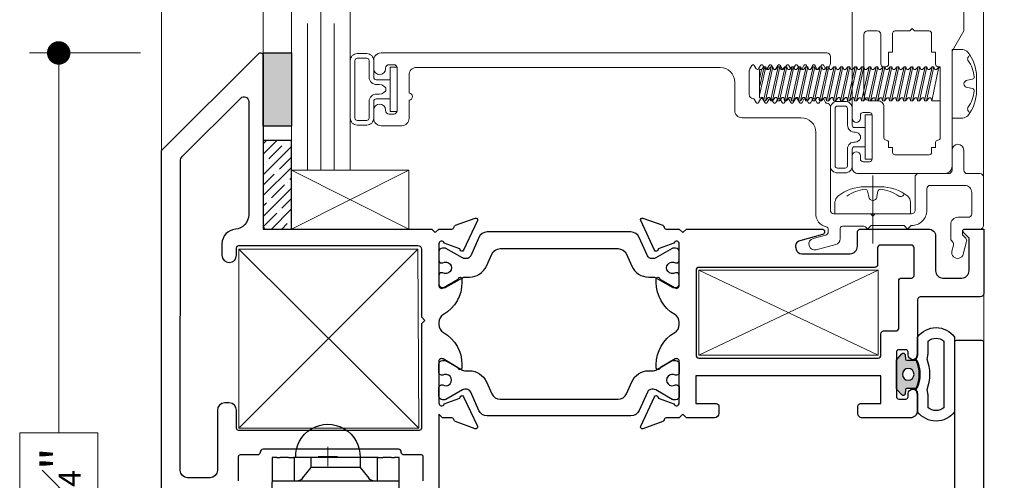
# Model space of a CAD drawing. Extents: x -10.4 to 80.2, y -41.8 to 51.8.
# Drawn here: x -8.3 to -4.1, y -4.4 to -2.5 of the extents above; entities that cross this region are included whole.
import ezdxf

# ---------------------------------------------------------------- set-up
doc = ezdxf.new("R2010")
doc.units = 0
doc.header["$LTSCALE"] = 0.01
doc.header["$MEASUREMENT"] = 0
for name, pattern in [('CENTER', [2, 1.25, -0.25, 0.25, -0.25]), ('DASHDOT', [25.4, 12.7, -6.35, 0, -6.35]), ('HIDDEN', [0.375, 0.25, -0.125])]:
    doc.linetypes.add(name, pattern=pattern)
doc.layers.get('0').update_dxf_attribs({"linetype": 'CONTINUOUS', "lineweight": 20})
doc.layers.get('DEFPOINTS').update_dxf_attribs({"linetype": 'CONTINUOUS'})
for name, color, linetype, lineweight in [('CL', 1, 'CENTER', 9), ('Const Lines', 102, 'CONTINUOUS', 5), ('DIM', 171, 'CONTINUOUS', 9), ('Ext-1', 7, 'CONTINUOUS', 20), ('Fasteners', 1, 'CONTINUOUS', 9), ('Geometria', 7, 'CONTINUOUS', 0), ('Glass', 1, 'CONTINUOUS', 0), ('Hardware', 4, 'CONTINUOUS', 9), ('MullScrew', 1, 'CONTINUOUS', 15), ('SASH', 6, 'CONTINUOUS', 25), ('Setting Blocks', 80, 'CONTINUOUS', 5), ('WSTP', 1, 'CONTINUOUS', 5)]:
    doc.layers.add(name, color=color, linetype=linetype, lineweight=lineweight)
for name, color, linetype in [('FRAME', 7, 'CONTINUOUS'), ('SEALS', 255, 'CONTINUOUS'), ('SILICONE', 5, 'CONTINUOUS'), ('TAPE', 3, 'CONTINUOUS'), ('THERMAL', 5, 'CONTINUOUS')]:
    doc.layers.add(name, color=color, linetype=linetype)
doc.styles.get("Standard").update_dxf_attribs({"font": 'arial.ttf'})
doc.dimstyles.new('AWMC', dxfattribs={"dimscale": 0, "dimtxt": 0.15, "dimasz": 0.1, "dimexe": 0.125, "dimexo": 0.09, "dimgap": -0.07, "dimtad": 0, "dimdec": 4, "dimzin": 0, "dimdsep": 46, "dimlunit": 4, "dimtxsty": 'Standard', "dimblk": 'DOT', "dimcen": 0.045, "dimclrd": 256, "dimclre": 256, "dimclrt": 7, "dimadec": 0, "dimazin": 0, "dimtfac": 0.625, "dimtdec": 4, "dimtofl": 0, "dimtmove": 0, "dimatfit": 1, "dimldrblk": 'CLOSEDBLANK', "dimfxl": 1, "dimfrac": 1, "dimtolj": 1, "dimtzin": 0, "dimlwd": 9, "dimlwe": 9, "dimarcsym": 0})

# ---------------------------------------------------------------- blocks, each defined once
blk = doc.blocks.new('A$C8ea61e84')
at = {"layer": 'SEALS'}
h = blk.add_hatch(color=256, dxfattribs=at)
h.dxf.hatch_style = 1
edge = h.paths.add_edge_path()
edge.add_line((0.086, 0.2591), (0.0434, 0.2591))
edge.add_arc((0.0434, 0.2641), 0.005, -175.4741, -90, ccw=False)
edge.add_line((0.0385, 0.2637), (0.037, 0.2819))
edge.add_arc((0.029, 0.2813), 0.008, 4.2339, 143.9726)
edge.add_line((0.0226, 0.286), (0.0019, 0.2631))
edge.add_arc((0.01, 0.2573), 0.01, 143.9726, 180)
edge.add_line((0, 0.2573), (0, 0.1411))
edge.add_arc((0.01, 0.1411), 0.01, -180, -137.9536)
edge.add_line((0.0026, 0.1344), (0.0226, 0.1122))
edge.add_arc((0.029, 0.1169), 0.008, -143.9726, -4.2339)
edge.add_line((0.037, 0.1163), (0.0385, 0.1345))
edge.add_arc((0.0434, 0.1341), 0.005, 90, 175.4741, ccw=False)
edge.add_line((0.0434, 0.1391), (0.086, 0.1391))
edge.add_arc((-0.0353, 0.1991), 0.1353, -26.3323, 26.3323)
edge = h.paths.add_edge_path(flags=16)
edge.add_arc((0.05, 0.1991), 0.025, -180, 180)
for points in [[(0.0894, 0.1102, -0.05269), (0.0899, 0.105), (0.0899, 0.0402, 0.512319), (0.2467, 0.0402), (0.2467, 0.3582, 0.512319), (0.0899, 0.3582), (0.0899, 0.2933, -0.05269), (0.0894, 0.2881), (0.0832, 0.2591, -0.233924), (0.0832, 0.1391)], [(0.1334, 0.1196, -0.05269), (0.1349, 0.105), (0.1349, 0.0573, 0.367271), (0.2017, 0.0573), (0.2017, 0.3411, 0.367271), (0.1349, 0.3411), (0.1349, 0.2933, -0.05269), (0.1334, 0.2786), (0.1302, 0.2638, -0.185661), (0.1302, 0.1344)], [(0.086, 0.2591), (0.0434, 0.2591, -0.391262), (0.0385, 0.2637), (0.037, 0.2819, 0.69851), (0.0226, 0.286), (0.0019, 0.2631, 0.158507), (0, 0.2573), (0, 0.1411, 0.185548), (0.0026, 0.1344), (0.0226, 0.1122, 0.69851), (0.037, 0.1163), (0.0385, 0.1345, -0.391262), (0.0434, 0.1391), (0.086, 0.1391, 0.233924)]]:
    blk.add_lwpolyline(points, format="xyb", close=True, dxfattribs=at)
blk.add_circle((0.05, 0.1991), 0.025, dxfattribs=at)
blk = doc.blocks.new('_Dot')
at = {"color": 0, "linetype": 'ByBlock', "lineweight": -2}
blk.add_line((-0.5, 0), (-1, 0), dxfattribs=at)
at = {"color": 0, "linetype": 'ByBlock', "const_width": 0.5}
blk.add_lwpolyline([(-0.25, 0, 1), (0.25, 0, 1)], format="xyb", close=True, dxfattribs=at)
blk = doc.blocks.new('*D137')
at = {"layer": 'DEFPOINTS', "color": 0, "ltscale": 0.5, "transparency": 16777216}
for p in [(-7.6807, -2.6111), (-8.1185, -6.3232), (-7.6801, -6.3232)]:
    blk.add_point(p, dxfattribs=at)
at = {"layer": 'DIM', "lineweight": 9, "ltscale": 0.5, "transparency": 16777216}
for p, q in [((-7.7707, -2.6111), (-8.2435, -2.6111)), ((-8.1185, -2.7111), (-8.1185, -4.2291)), ((-7.9524, -4.2291), (-8.2846, -4.2291)), ((-8.2846, -4.2291), (-8.2846, -4.7052)), ((-7.9524, -4.7052), (-7.9524, -4.2291)), ((-8.2846, -4.7052), (-7.9524, -4.7052)), ((-8.1185, -6.2232), (-8.1185, -4.7052)), ((-7.7701, -6.3232), (-8.2435, -6.3232))]:
    blk.add_line(p, q, dxfattribs=at)
at = {"layer": 'DIM', "lineweight": 9, "ltscale": 0.5, "transparency": 16777216, "xscale": 0.1, "yscale": 0.1, "zscale": 0.1}
for p, rotation in [((-8.1185, -2.6111), 90), ((-8.1185, -6.3232), 270)]:
    blk.add_blockref('_Dot', p, dxfattribs=dict(at, rotation=rotation))
at = {"layer": 'DIM', "color": 7, "ltscale": 0.5, "transparency": 16777216, "insert": (-8.1185, -4.4672), "char_height": 0.15, "attachment_point": 5, "rotation": 90}
blk.add_mtext('\\A1;3{\\H0.625x;\\S3#4;}"', dxfattribs=at)
blk = doc.blocks.new('_ClosedBlank')
at = {"layer": 'DIM', "color": 0, "lineweight": -2}
for p, q in [((-1, 0.167), (0, 0)), ((-1, 0.167), (-1, -0.167)), ((0, 0), (-1, -0.167))]:
    blk.add_line(p, q, dxfattribs=at)
blk = doc.blocks.new('A$C4DE87C8E')
at = {"layer": 'CL', "color": 1, "lineweight": 0, "ltscale": 0.375}
blk.add_line((0.4256, 0.3627), (-0.0055, 0.3627), dxfattribs=at)
at = {"layer": 'Fasteners'}
blk.add_lwpolyline([(0.1039, 0), (0.1039, 0), (0.1039, 0), (0.1042, 0.0301, 0.166572), (0.0679, 0.1353, 0.145745), (0.0457, 0.1459), (0, 0.1459), (0, -0.1459), (0.0457, -0.1459, 0.145745), (0.0679, -0.1353, 0.166572), (0.1042, -0.0301), (0.1039, 0)], format="xyb", close=True, dxfattribs=at)
at = {"layer": 'Fasteners', "lineweight": 0}
for points in [[(-0.8191, 0.0201), (-0.8114, 0.0611), (-0.8005, 0.073), (-0.7933, 0.073), (-0.7883, 0.0611)], [(-0.7933, 0.073), (-0.8191, -0.0484)], [(-0.8191, -0.0142), (-0.7994, 0.073)], [(-0.8053, -0.0587), (-0.8191, -0.0587), (-0.8191, 0.0611), (-0.816, 0.0611), (-0.8114, 0.0611)], [(-0.8024, -0.0723), (-0.7696, 0.073)], [(-0.7635, 0.073), (-0.7943, -0.0723)], [(-0.7815, 0.0611), (-0.7883, 0.0611)], [(-0.7815, 0.0611), (-0.7707, 0.073), (-0.7635, 0.073), (-0.7585, 0.0611)], [(-0.7726, -0.0723), (-0.7398, 0.073)], [(-0.7337, 0.073), (-0.7645, -0.0723)], [(-0.7517, 0.0611), (-0.7585, 0.0611)], [(-0.7517, 0.0611), (-0.7409, 0.073), (-0.7337, 0.073), (-0.7287, 0.0611)], [(-0.7428, -0.0723), (-0.71, 0.073)], [(-0.7039, 0.073), (-0.7347, -0.0723)], [(-0.7219, 0.0611), (-0.7287, 0.0611)], [(-0.7219, 0.0611), (-0.7111, 0.073), (-0.7039, 0.073), (-0.6989, 0.0611)], [(-0.7129, -0.0723), (-0.6802, 0.073)], [(-0.6741, 0.073), (-0.7049, -0.0723)], [(-0.6921, 0.0611), (-0.6989, 0.0611), (-0.6989, 0.0611)], [(-0.6921, 0.0611), (-0.6813, 0.073), (-0.6741, 0.073), (-0.6691, 0.0611)], [(-0.6831, -0.0723), (-0.6504, 0.073)], [(-0.6443, 0.073), (-0.6751, -0.0723)], [(-0.6623, 0.0611), (-0.6691, 0.0611), (-0.6691, 0.0611)], [(-0.6623, 0.0611), (-0.6515, 0.073), (-0.6443, 0.073), (-0.6393, 0.0611)], [(-0.6533, -0.0723), (-0.6206, 0.073)], [(-0.6144, 0.073), (-0.6453, -0.0723)], [(-0.6325, 0.0611), (-0.6393, 0.0611), (-0.6393, 0.0611)], [(-0.6325, 0.0611), (-0.6217, 0.073), (-0.6144, 0.073), (-0.6094, 0.0611)], [(-0.6235, -0.0723), (-0.5908, 0.073)], [(-0.5846, 0.073), (-0.6155, -0.0723)], [(-0.6027, 0.0611), (-0.6094, 0.0611), (-0.6094, 0.0611)], [(-0.6027, 0.0611), (-0.5919, 0.073), (-0.5846, 0.073), (-0.5796, 0.0611)], [(-0.5937, -0.0723), (-0.561, 0.073)], [(-0.5548, 0.073), (-0.5857, -0.0723)], [(-0.5729, 0.0611), (-0.5796, 0.0611), (-0.5796, 0.0611)], [(-0.5729, 0.0611), (-0.5621, 0.073), (-0.5548, 0.073), (-0.5498, 0.0611)], [(-0.5639, -0.0723), (-0.5312, 0.073)], [(-0.525, 0.073), (-0.5559, -0.0723)], [(-0.5431, 0.0611), (-0.5498, 0.0611)], [(-0.5431, 0.0611), (-0.5323, 0.073), (-0.525, 0.073), (-0.52, 0.0611)], [(-0.5341, -0.0723), (-0.5014, 0.073)], [(-0.4952, 0.073), (-0.5261, -0.0723)], [(-0.5132, 0.0611), (-0.52, 0.0611), (-0.52, 0.0611)], [(-0.5133, 0.0611), (-0.5025, 0.073), (-0.4952, 0.073), (-0.4902, 0.0611)], [(-0.5043, -0.0723), (-0.4716, 0.073)], [(-0.4654, 0.073), (-0.4963, -0.0723)], [(-0.4834, 0.0611), (-0.4902, 0.0611), (-0.4902, 0.0611)], [(-0.4835, 0.0611), (-0.4727, 0.073), (-0.4654, 0.073), (-0.4604, 0.0611)], [(-0.4745, -0.0723), (-0.4418, 0.073)], [(-0.4356, 0.073), (-0.4665, -0.0723)], [(-0.4536, 0.0611), (-0.4604, 0.0611), (-0.4604, 0.0611)], [(-0.4537, 0.0611), (-0.4429, 0.073), (-0.4356, 0.073), (-0.4306, 0.0611)], [(-0.4447, -0.0723), (-0.412, 0.073)], [(-0.4058, 0.073), (-0.4367, -0.0723)], [(-0.4238, 0.0611), (-0.4306, 0.0611), (-0.4306, 0.0611)], [(-0.4239, 0.0611), (-0.4131, 0.073), (-0.4058, 0.073), (-0.4008, 0.0611)], [(-0.4149, -0.0723), (-0.3821, 0.073)], [(-0.376, 0.073), (-0.4069, -0.0723)], [(-0.394, 0.0611), (-0.4008, 0.0611), (-0.4008, 0.0611)], [(-0.3941, 0.0611), (-0.3833, 0.073), (-0.376, 0.073), (-0.371, 0.0611)], [(-0.385, -0.0723), (-0.3523, 0.073)], [(-0.3461, 0.073), (-0.377, -0.0723)], [(-0.3642, 0.0611), (-0.3709, 0.0611)], [(-0.3642, 0.0611), (-0.3534, 0.073), (-0.3461, 0.073), (-0.3411, 0.0611)], [(-0.3552, -0.0723), (-0.3225, 0.073)], [(-0.3163, 0.073), (-0.3472, -0.0723)], [(-0.3343, 0.0611), (-0.3411, 0.0611), (-0.3411, 0.0611)], [(-0.3344, 0.0611), (-0.3236, 0.073), (-0.3163, 0.073), (-0.3113, 0.0611)], [(-0.3254, -0.0723), (-0.2927, 0.073)], [(-0.2865, 0.073), (-0.3174, -0.0723)], [(-0.3045, 0.0611), (-0.3113, 0.0611), (-0.3113, 0.0611)], [(-0.3046, 0.0611), (-0.2938, 0.073), (-0.2865, 0.073), (-0.2815, 0.0611)], [(-0.2956, -0.0723), (-0.2629, 0.073)], [(-0.2567, 0.073), (-0.2876, -0.0723)], [(-0.2747, 0.0611), (-0.2815, 0.0611), (-0.2815, 0.0611)], [(-0.2748, 0.0611), (-0.264, 0.073), (-0.2567, 0.073), (-0.2517, 0.0611)], [(-0.2658, -0.0723), (-0.2331, 0.073)], [(-0.2269, 0.073), (-0.2578, -0.0723)], [(-0.2449, 0.0611), (-0.2517, 0.0611), (-0.2517, 0.0611)], [(-0.245, 0.0611), (-0.2342, 0.073), (-0.2269, 0.073), (-0.2219, 0.0611)], [(-0.236, -0.0723), (-0.2033, 0.073)], [(-0.1971, 0.073), (-0.228, -0.0723)], [(-0.2151, 0.0611), (-0.2219, 0.0611), (-0.2219, 0.0611)], [(-0.2152, 0.0611), (-0.2044, 0.073), (-0.1971, 0.073), (-0.1921, 0.0611)], [(-0.2062, -0.0723), (-0.1734, 0.073)], [(-0.1673, 0.073), (-0.1982, -0.0723)], [(-0.1853, 0.0611), (-0.1921, 0.0611), (-0.1921, 0.0611)], [(-0.1854, 0.0611), (-0.1746, 0.073), (-0.1673, 0.073), (-0.1623, 0.0611)], [(-0.1764, -0.0723), (-0.1436, 0.073)], [(-0.1375, 0.073), (-0.1683, -0.0723)], [(-0.1555, 0.0611), (-0.1623, 0.0611), (-0.1623, 0.0611)], [(-0.1556, 0.0611), (-0.1447, 0.073), (-0.1375, 0.073), (-0.1325, 0.0611)], [(-0.1466, -0.0723), (-0.1138, 0.073)], [(-0.1077, 0.073), (-0.1385, -0.0723)], [(-0.1257, 0.0611), (-0.1325, 0.0611), (-0.1325, 0.0611)], [(-0.1258, 0.0611), (-0.1149, 0.073), (-0.1077, 0.073), (-0.1027, 0.0611)], [(-0.1168, -0.0723), (-0.084, 0.073)], [(-0.0779, 0.073), (-0.1087, -0.0723)], [(-0.0959, 0.0611), (-0.1027, 0.0611)], [(-0.0959, 0.0611), (-0.0851, 0.073), (-0.0779, 0.073), (-0.0729, 0.0611)], [(-0.05, 0.072), (-0.05, -0.0728), (-0.0862, -0.0728), (-0.0564, 0.072), (-0.05, 0.072)], [(-0.0661, 0.0611), (-0.0729, 0.0611)], [(-0.0564, 0.072), (-0.0661, 0.0611)], [(-0.8125, -0.0586), (-0.8053, -0.0586)], [(-0.7827, -0.0586), (-0.7943, -0.0723), (-0.8024, -0.0723), (-0.8053, -0.0586)], [(-0.7827, -0.0586), (-0.7755, -0.0586)], [(-0.7529, -0.0586), (-0.7645, -0.0723), (-0.7726, -0.0723), (-0.7755, -0.0586)], [(-0.7529, -0.0586), (-0.7457, -0.0586)], [(-0.7231, -0.0586), (-0.7347, -0.0723), (-0.7428, -0.0723), (-0.7457, -0.0586)], [(-0.7231, -0.0586), (-0.7159, -0.0586)], [(-0.6933, -0.0586), (-0.7049, -0.0723), (-0.7129, -0.0723), (-0.7159, -0.0586)], [(-0.6933, -0.0586), (-0.6861, -0.0586)], [(-0.6635, -0.0586), (-0.6751, -0.0723), (-0.6831, -0.0723), (-0.6861, -0.0586)], [(-0.6635, -0.0586), (-0.6563, -0.0586)], [(-0.6337, -0.0586), (-0.6453, -0.0723), (-0.6533, -0.0723), (-0.6563, -0.0586)], [(-0.6337, -0.0586), (-0.6265, -0.0586)], [(-0.6039, -0.0586), (-0.6155, -0.0723), (-0.6235, -0.0723), (-0.6265, -0.0586)], [(-0.6039, -0.0586), (-0.5967, -0.0586)], [(-0.5741, -0.0586), (-0.5857, -0.0723), (-0.5937, -0.0723), (-0.5967, -0.0586)], [(-0.5741, -0.0586), (-0.5741, -0.0586), (-0.5669, -0.0586)], [(-0.5443, -0.0587), (-0.5559, -0.0723), (-0.5639, -0.0723), (-0.5669, -0.0586)], [(-0.5443, -0.0586), (-0.5371, -0.0586)], [(-0.5145, -0.0587), (-0.5261, -0.0723), (-0.5341, -0.0723), (-0.5371, -0.0586)], [(-0.5145, -0.0586), (-0.5073, -0.0586)], [(-0.4846, -0.0587), (-0.4963, -0.0723), (-0.5043, -0.0723), (-0.5073, -0.0586)], [(-0.4846, -0.0586), (-0.4775, -0.0586)], [(-0.4548, -0.0587), (-0.4665, -0.0723), (-0.4745, -0.0723), (-0.4775, -0.0586)], [(-0.4548, -0.0586), (-0.4477, -0.0586)], [(-0.425, -0.0587), (-0.4367, -0.0723), (-0.4447, -0.0723), (-0.4477, -0.0586)], [(-0.425, -0.0586), (-0.4179, -0.0586)], [(-0.3952, -0.0587), (-0.4069, -0.0723), (-0.4149, -0.0723), (-0.4179, -0.0586)], [(-0.3952, -0.0587), (-0.388, -0.0587)], [(-0.3654, -0.0587), (-0.377, -0.0723), (-0.385, -0.0723), (-0.388, -0.0587)], [(-0.3654, -0.0587), (-0.3582, -0.0587)], [(-0.3356, -0.0587), (-0.3472, -0.0723), (-0.3552, -0.0723), (-0.3582, -0.0587)], [(-0.3356, -0.0587), (-0.3284, -0.0587)], [(-0.3057, -0.0587), (-0.3174, -0.0723), (-0.3254, -0.0723), (-0.3284, -0.0587)], [(-0.3057, -0.0587), (-0.2986, -0.0587)], [(-0.2759, -0.0587), (-0.2876, -0.0723), (-0.2956, -0.0723), (-0.2986, -0.0587)], [(-0.2759, -0.0587), (-0.2688, -0.0587)], [(-0.2461, -0.0587), (-0.2578, -0.0723), (-0.2658, -0.0723), (-0.2688, -0.0587)], [(-0.2461, -0.0587), (-0.239, -0.0587)], [(-0.2163, -0.0587), (-0.228, -0.0723), (-0.236, -0.0723), (-0.239, -0.0587)], [(-0.2163, -0.0587), (-0.2092, -0.0587)], [(-0.1865, -0.0587), (-0.1982, -0.0723), (-0.2062, -0.0723), (-0.2092, -0.0587)], [(-0.1865, -0.0587), (-0.1793, -0.0587)], [(-0.1567, -0.0587), (-0.1683, -0.0723), (-0.1764, -0.0723), (-0.1793, -0.0587)], [(-0.1567, -0.0587), (-0.1495, -0.0587)], [(-0.1269, -0.0587), (-0.1385, -0.0723), (-0.1466, -0.0723), (-0.1495, -0.0587)], [(-0.1269, -0.0587), (-0.1197, -0.0587)], [(-0.0971, -0.0587), (-0.1087, -0.0723), (-0.1168, -0.0723), (-0.1198, -0.0592)], [(-0.0971, -0.0587), (-0.0899, -0.0587)], [(-0.0899, -0.0587), (-0.0862, -0.0728)]]:
    blk.add_lwpolyline(points, dxfattribs=at)
at = {"layer": 'MullScrew'}
blk.add_line((0.0665, 0.0152), (0.0871, 0.0199), dxfattribs=at)
blk.add_lwpolyline([(0.0508, 0.0004, 0.414214), (0.0665, -0.0152), (0.0871, -0.0199, -0.388266), (0.0945, -0.0297, -0.134042), (0.0678, -0.1, 0.457735), (0.0777, -0.1215)], format="xyb", dxfattribs=at)
for centre, radius, start, end in [((0.082, 0.1065), 0.0156, 106.0895, 204.4704), ((-0.0475, 0.016), 0.1427, 5.5395, 36.0776), ((0.0665, -0.0004), 0.0156, 90, 180), ((0.0855, 0.0289), 0.00906, 280.6616, 5.5395)]:
    blk.add_arc(centre, radius, start, end, dxfattribs=at)
blk = doc.blocks.new('1200_INF_laterale')
at = {"color": 2, "linetype": 'Continuous', "lineweight": 30}
for p, q in [((-18.1, 13.2), (-18.1, 15.7)), ((-18.1, 15.7), (-17.6, 15.7)), ((-17.27, 15.7), (-17.6, 15.7)), ((-17.27, 15.7), (-16.34, 15.7)), ((-15.82, 15.7), (-16.34, 15.7)), ((-15.82, 15.7), (-15.75, 15.7)), ((-15.75, 13.2), (-15.75, 15.7)), ((-15.75, 15.7), (-15.56, 15.7)), ((-15.56, 15.7), (-13.88, 15.7)), ((-13.88, 15.7), (-13.88, 14.64)), ((-13.88, 15.7), (-8.61, 15.7)), ((-11.19, 15.71), (-11.19, 15.7)), ((-8.61, 14.64), (-8.61, 15.7)), ((-8.61, 15.7), (-6.94, 15.7)), ((-6.94, 15.7), (-6.75, 15.7)), ((-6.75, 15.7), (-6.75, 13.2)), ((-6.75, 15.7), (-6.68, 15.7)), ((-6.16, 15.7), (-6.68, 15.7)), ((-6.16, 15.7), (-5.23, 15.7)), ((-4.9, 15.7), (-5.23, 15.7)), ((-4.9, 15.7), (-4.4, 15.7)), ((-4.4, 15.7), (-4.4, 13.2)), ((-13.88, 14.64), (-14.83, 13.47)), ((-13.88, 14.64), (-8.61, 14.64)), ((-7.66, 13.47), (-8.61, 14.64)), ((-17.6, 13.2), (-18.1, 13.2)), ((-18.1, 13.05), (-18.1, 13.2)), ((-18.1, 11.58), (-18.1, 13.05)), ((-17.27, 13.2), (-17.6, 13.2)), ((-16.34, 13.2), (-17.27, 13.2)), ((-15.82, 13.2), (-16.34, 13.2)), ((-15.75, 13.2), (-15.82, 13.2)), ((-15.56, 13.2), (-15.75, 13.2)), ((-15.3, 13.2), (-15.56, 13.2)), ((-7.2, 13.2), (-15.3, 13.2)), ((-6.94, 13.2), (-7.2, 13.2)), ((-6.75, 13.2), (-6.94, 13.2)), ((-6.68, 13.2), (-6.75, 13.2)), ((-6.16, 13.2), (-6.68, 13.2)), ((-5.23, 13.2), (-6.16, 13.2)), ((-4.9, 13.2), (-5.23, 13.2)), ((-4.4, 13.2), (-4.9, 13.2)), ((-4.4, 13.2), (-4.4, 13.05)), ((-4.4, 11.58), (-4.4, 13.05)), ((-18.1, 10.7), (-18.1, 11.58)), ((-4.4, 10.7), (-18.1, 10.7)), ((-14.28, 10), (-14.26, 10.7)), ((-13.67, 10.7), (-13.67, 10)), ((-10.95, 10.7), (-10.95, 10)), ((-5.95, 10), (-5.95, 10.7)), ((-4.4, 11.58), (-4.4, 10.7)), ((-27.4, 6), (-27.4, 10)), ((-27.4, 10), (-27.34, 10)), ((-26.95, 10), (-27.34, 10)), ((-26.95, 10), (-26.86, 10)), ((-25.75, 10), (-26.86, 10)), ((-26.86, 10), (-26.86, 10)), ((-25.75, 10), (-21.73, 10)), ((-17.53, 10), (-21.73, 10)), ((-17.53, 10), (-12.14, 10)), ((-12.14, 10), (-11.15, 10)), ((-11.15, 10), (-5.35, 10)), ((-5.37, 10), (-0.4, 10)), ((-5.37, 9.6), (-2.6, 9.6)), ((-5.35, 6.5), (-5.35, 10)), ((-2.4, 9.4), (-2.6, 9.6)), ((-0.4, 6.5), (-0.4, 10)), ((-0.4, 10), (-0.4, 10)), ((-2.4, 6.7), (-2.4, 9.4)), ((-2.4, 8.5), (-0.96, 8.5)), ((-0.96, 8.5), (-0.95, 8.5)), ((-0.95, 6.5), (-0.95, 8.5)), ((-18.23, 6.5), (-19.65, 6.5)), ((-18.56, 6.5), (-18.56, 4)), ((-18.23, 6.5), (-17.24, 6.5)), ((-12.67, 6.5), (-17.24, 6.5)), ((-12.67, 6.5), (-9.86, 6.5)), ((-8.52, 6.5), (-9.86, 6.5)), ((-8.52, 6.5), (-5.02, 6.5)), ((-2.5, 6.6), (-5.35, 6.6)), ((-5.02, 6.5), (0.01, 6.5)), ((-3.17, 6.5), (-3.17, 6.6)), ((-2.5, 6.6), (-2.4, 6.7)), ((0.01, 6.5), (0.46, 6.5)), ((0.46, 4), (0.46, 6.5)), ((-27.34, 6), (-27.4, 6)), ((-26.95, 6), (-27.34, 6)), ((-26.86, 6), (-26.95, 6)), ((-25.75, 6), (-26.86, 6)), ((-26.86, 6), (-26.86, 6)), ((-21.73, 6), (-25.75, 6)), ((-25.4, 2.82), (-25.4, 6)), ((-20.63, 6), (-21.73, 6)), ((-18.56, 6), (-20.63, 6)), ((-20, 6.37), (-20.28, 6.13)), ((-14.04, 4), (-18.56, 4)), ((-5.02, 4), (-14.04, 4)), ((-5.02, 4), (-1.48, 4)), ((-1.48, 4), (-1.05, 4)), ((-1.05, 4), (0.01, 4)), ((-0.41, 4), (-0.41, 3.77)), ((-0.41, 4), (-0.41, 3.77)), ((-0.41, 4), (-0.41, 3.76)), ((-0.4, 3.76), (-0.4, 4)), ((-0.4, 3.76), (-0.4, 4)), ((0.46, 4), (0.01, 4)), ((-25.4, 2.82), (-24.97, 2.82)), ((-24.84, 2.67), (-25.4, 2.82)), ((-24.97, 2.82), (-24.25, 2.82))]:
    blk.add_line(p, q, dxfattribs=at)
at = {"color": 150, "linetype": 'Continuous', "lineweight": 30}
for p, q in [((-23.71, 5.5), (-22.86, 5.5)), ((-22.86, 5.5), (-18.95, 5.5)), ((-18.95, 5.5), (-18.72, 5.5)), ((-24.3, 0), (-24.24, 3.36)), ((-23.74, 3.85), (-23.68, 3.85)), ((-23.68, 3.85), (-8.06, 3.85)), ((-18.17, 3.85), (-18.18, 4)), ((-13.83, 3.91), (-13.75, 3.94)), ((-7.14, 3.23), (-7.12, 3.19)), ((-0.05, 3.02), (-0.05, 2.99)), ((-0.05, 2.87), (0, 0)), ((-6.58, 1.72), (-5.45, -1.4)), ((-21.3, 0), (-24.3, 0)), ((-21.3, 0), (-14.45, 0)), ((-14.45, 0), (-7.02, 0)), ((-14.45, 0), (-14.45, -1.76)), ((-4.74, 0), (-4.95, 0)), ((0, 0), (-4.74, 0)), ((-4.2, -2.4), (-6.69, -0.41)), ((-5.45, -0.5), (-5.45, -1.27)), ((-3.2, -3.07), (-5.52, -1.22)), ((-14.39, -2.24), (-14.09, -3.44)), ((-3.2, -3.07), (-3.2, -3.18)), ((-3.2, -3.18), (-3.2, -3.2)), ((-13.12, -4.2), (-4.2, -4.2)), ((-3.2, -4.2), (-4.2, -4.2)), ((-3.2, -3.2), (-3.2, -4.2))]:
    blk.add_line(p, q, dxfattribs=at)
at = {"color": 150, "linetype": 'Continuous', "lineweight": 30, "flags": 128}
for points in [[(-18.72, 5.5), (-18.63, 5.49), (-18.56, 5.47)], [(-24.24, 3.36), (-24.23, 3.85), (-24.22, 4.49), (-24.21, 5.01)], [(-7.12, 3.19), (-7.11, 3.15), (-7.07, 3.05), (-7.02, 2.91), (-6.95, 2.73), (-6.87, 2.51), (-6.78, 2.26), (-6.69, 2), (-6.58, 1.72)], [(-0.05, 2.99), (-0.05, 2.92), (-0.05, 2.88), (-0.05, 2.87)], [(-5.45, -0.5), (-5.42, -0.34), (-5.37, -0.23)], [(-4.2, -2.4), (-4.03, -2.54), (-3.86, -2.67), (-3.7, -2.8), (-3.56, -2.91), (-3.43, -3.01), (-3.33, -3.09), (-3.26, -3.15), (-3.22, -3.19), (-3.2, -3.2)]]:
    blk.add_lwpolyline(points, dxfattribs=at)
at = {"color": 30, "linetype": 'Continuous', "lineweight": 30}
blk.add_arc((-10.4, 15.82), 3.48, 358.021, 181.979, dxfattribs=at)
at = {"color": 150, "linetype": 'Continuous', "lineweight": 30}
for centre, radius, start, end in [((-23.71, 5), 0.5, 90, 179), ((-23.74, 3.35), 0.5, 90, 179), ((-14.18, 4.85), 1, 270, 290), ((-13.41, 3), 1, 90, 110), ((-8.06, 2.85), 1, 22.2361, 90), ((-1.05, 3), 1, 1, 90), ((-4.95, -0.5), 0.5, 90, 147.6235), ((-12.45, -1.76), 2, 180, 194), ((-13.12, -3.2), 1, 194, 270)]:
    blk.add_arc(centre, radius, start, end, dxfattribs=at)
at = {"color": 2, "linetype": 'Continuous', "lineweight": 30}
blk.add_arc((-23.55, 7.5), 5, 255, 261.776, dxfattribs=at)
for centre, major_axis, ratio, start_param, end_param in [((-15.3, 15.2), (0, 2), 0.466308, 3.141593, 3.665191), ((-7.2, 15.2), (0, 2), 0.466308, 2.617994, 3.141593), ((-19.65, 5.5), (0, 1), 0.696357, 0, 0.523599), ((-20.63, 7), (0, 1), 0.696357, 3.141593, 3.665191)]:
    blk.add_ellipse(centre, major_axis=major_axis, ratio=ratio, start_param=start_param, end_param=end_param, dxfattribs=at)
at = {"color": 150, "linetype": 'Continuous', "lineweight": 30}
blk.add_ellipse((3.4, -28.65), major_axis=(-10.43, 28.65), ratio=0.032799, start_param=6.102279, end_param=6.271241, dxfattribs=at)
at = {"color": 43, "linetype": 'Continuous', "lineweight": 30}
blk.add_open_spline([(-14.95, 0), (-16.06, -0.95), (-18.14, -2.75), (-15.49, -2.81), (-14.24, -2.84)], degree=3, knots=[0, 0, 0, 0, 0.530595, 1, 1, 1, 1], dxfattribs=at)
at = {"layer": 'Geometria', "color": 10, "linetype": 'DASHDOT', "lineweight": 0, "ltscale": 0.1}
for p, q in [((-10.4, 16.86), (-10.4, 14.78)), ((-11.44, 15.82), (-9.36, 15.82))]:
    blk.add_line(p, q, dxfattribs=at)
at = {"layer": 'Geometria', "color": 10, "linetype": 'HIDDEN', "lineweight": 0}
for p, q in [((-30.3, 6), (-30.3, 10)), ((-27.4, 10), (-30.3, 10)), ((-27.4, 6), (-30.3, 6))]:
    blk.add_line(p, q, dxfattribs=at)

msp = doc.modelspace()

# ---------------------------------------------------------------- hatches: boundary and pattern name
at = {"layer": 'SILICONE'}
h = msp.add_hatch(color=256, dxfattribs=at)
h.dxf.hatch_style = 1
h.paths.add_polyline_path([(-7.12762, -2.92304), (-7.2478, -2.92304), (-7.2478, -2.61104), (-7.12762, -2.61104)])
at = {"layer": 'TAPE'}
h = msp.add_hatch(dxfattribs=at)
h.set_pattern_fill('ANSI35', color=256, scale=0.25)
h.set_pattern_definition([(45, (-9.95236, -30.23014), (-0.04419417, 0.04419417), []), (45, (-9.90817, -30.23014), (-0.04419417, 0.04419417), [0.078125, -0.015625, 0, -0.015625])])
h.paths.add_polyline_path([(-7.2478, -3.36104), (-7.12762, -3.36104), (-7.12762, -2.98441), (-7.2478, -2.98441)])

# ---------------------------------------------------------------- linework, layer by layer
at = {"layer": 'Const Lines'}
for p, q in [((-7.6808, -3.10319), (-7.68058, -0.85357)), ((-7.2478, -2.62114), (-7.24785, -0.85587)), ((-4.18171, -3.14015), (-4.18178, -0.8557)), ((-4.18173, -2.67732), (-4.18178, -0.85587)), ((-7.35182, -4.20904), (-6.58987, -3.44659)), ((-6.58487, -4.20904), (-7.35182, -3.44659)), ((-5.39379, -3.53616), (-4.63041, -3.89855)), ((-5.39379, -3.89854), (-4.63041, -3.53617)), ((-4.18043, -3.63504), (-4.18043, -3.86272))]:
    msp.add_line(p, q, dxfattribs=at)
for points in [[(-7.35182, -4.20904), (-6.58487, -4.20904), (-6.58987, -3.44659), (-7.35182, -3.44659)], [(-4.63041, -3.89855), (-5.39379, -3.89854), (-5.39379, -3.53616), (-4.63041, -3.53617)]]:
    msp.add_lwpolyline(points, close=True, dxfattribs=at)
at = {"layer": 'Ext-1'}
msp.add_lwpolyline([(-4.74071, -1.99959), (-4.74071, -2.88959, 1), (-4.70571, -2.88959), (-4.70571, -2.87659, -0.4142136), (-4.69371, -2.86459), (-4.66771, -2.86459, -0.4142136), (-4.65571, -2.87659), (-4.65571, -3.06259, -0.4142136), (-4.66771, -3.07459), (-4.69371, -3.07459, -0.4142136), (-4.70571, -3.06259), (-4.70571, -3.04959, 1), (-4.74071, -3.04959), (-4.74071, -3.09959, 0.4142136), (-4.71571, -3.12459), (-4.34671, -3.12459, 0.4142136), (-4.31571, -3.09359), (-4.31571, -2.60419), (-4.26571, -2.51759), (-4.26571, -1.99959)], format="xyb", dxfattribs=at)
for points in [[(-4.37571, -2.66959, -0.4142136), (-4.38571, -2.65959), (-4.38571, -2.60759), (-4.40271, -2.60759), (-4.40271, -2.52759, 0.4142136), (-4.41271, -2.51759), (-4.47571, -2.51759), (-4.48571, -2.50759), (-4.49571, -2.51759), (-4.55871, -2.51759, 0.4142136), (-4.56871, -2.52759), (-4.56871, -2.60759), (-4.58571, -2.60759), (-4.58571, -2.65959, -0.4142136), (-4.59571, -2.66959), (-4.60871, -2.66959, -0.4142136), (-4.61871, -2.65959), (-4.61871, -2.53259, 0.4142136), (-4.63371, -2.51759), (-4.67571, -2.51759, 0.4142136), (-4.69071, -2.53259), (-4.69071, -2.78959, 0.4142136), (-4.66571, -2.81459), (-4.63071, -2.81459, -0.4142136), (-4.60571, -2.83959), (-4.60571, -2.97259, 0.4142136), (-4.59571, -2.98259, -0.4142136), (-4.58571, -2.99259), (-4.58571, -3.01359), (-4.56871, -3.01359), (-4.56871, -3.03459, 0.4142136), (-4.55871, -3.04459), (-4.41271, -3.04459, 0.4142136), (-4.40271, -3.03459), (-4.40271, -3.01359), (-4.38571, -3.01359), (-4.38571, -2.99259, -0.4142136), (-4.37571, -2.98259, 0.4142136), (-4.36571, -2.97259), (-4.36571, -2.67959, 0.4142136)], [(-4.78267, -3.34926, 0.3993591), (-4.79237, -3.36259), (-4.79237, -3.40291, -0.3394543), (-4.8109, -3.42705), (-4.8939, -3.44929, -1), (-4.90684, -3.401), (-4.85349, -3.3867, 0.3394543), (-4.84237, -3.37221), (-4.84237, -3.3641, 0.3205895), (-4.85093, -3.35116), (-4.85093, -3.35116, -0.3658282), (-4.89571, -3.29526), (-4.89571, -2.94915, 0.4142136), (-4.95771, -2.88715), (-5.20971, -2.88715, -0.4142136), (-5.24071, -2.85615), (-5.24071, -2.73515, 0.4142136), (-5.30271, -2.67315), (-6.59631, -2.67315, 0.4142136), (-6.62731, -2.70415), (-6.62731, -2.78215, -1), (-6.62731, -2.81215), (-6.62731, -2.89015, -0.4142136), (-6.65831, -2.92115), (-6.74631, -2.92115, -0.4142136), (-6.77731, -2.89015), (-6.77731, -2.85365, -1), (-6.72731, -2.85365), (-6.72731, -2.85615, 0.4142136), (-6.71231, -2.87115), (-6.69231, -2.87115, 0.4142136), (-6.67731, -2.85615), (-6.67731, -2.67615, 0.4142136), (-6.69231, -2.66115), (-6.71231, -2.66115, 0.4142136), (-6.72731, -2.67615), (-6.72731, -2.67865, -1), (-6.77731, -2.67865), (-6.77731, -2.64215, -0.4142136), (-6.74631, -2.61115), (-4.84871, -2.61115, -0.4142136), (-4.83371, -2.62615), (-4.83371, -2.65715, -0.1316525), (-4.83572, -2.66465), (-4.84351, -2.67815, -0.5773503), (-4.85391, -2.67815), (-4.86199, -2.66415, 0.5773503), (-4.87238, -2.66415), (-4.88046, -2.67815, -0.5773503), (-4.89086, -2.67815), (-4.89894, -2.66415, 0.5773503), (-4.90933, -2.66415), (-4.91741, -2.67815, -0.5773503), (-4.92781, -2.67815), (-4.93589, -2.66415, 0.5773503), (-4.94628, -2.66415), (-4.95436, -2.67815, -0.5773503), (-4.96476, -2.67815), (-4.97284, -2.66415, 0.5773503), (-4.98323, -2.66415), (-4.99132, -2.67815, -0.5773503), (-5.00171, -2.67815), (-5.00979, -2.66415, 0.5773503), (-5.02018, -2.66415), (-5.02827, -2.67815, -0.5773503), (-5.03866, -2.67815), (-5.04674, -2.66415, 0.5773503), (-5.05713, -2.66415), (-5.06522, -2.67815, -0.5773503), (-5.07561, -2.67815), (-5.08369, -2.66415, 0.5773503), (-5.09408, -2.66415), (-5.10217, -2.67815, -0.5773503), (-5.11256, -2.67815), (-5.12064, -2.66415, 0.5773503), (-5.13103, -2.66415), (-5.13912, -2.67815, -0.5773503), (-5.14951, -2.67815), (-5.15759, -2.66415, 0.5773503), (-5.16798, -2.66415), (-5.1767, -2.67924, 0.1316525), (-5.17871, -2.68674), (-5.17871, -2.79015, 0.4142136), (-5.16371, -2.80515), (-5.16279, -2.80515, -0.2679492), (-5.15759, -2.80815), (-5.14951, -2.82215, 0.5773503), (-5.13912, -2.82215), (-5.13103, -2.80815, -0.5773503), (-5.12064, -2.80815), (-5.11256, -2.82215, 0.5773503), (-5.10217, -2.82215), (-5.09408, -2.80815, -0.5773503), (-5.08369, -2.80815), (-5.07561, -2.82215, 0.5773503), (-5.06522, -2.82215), (-5.05713, -2.80815, -0.5773503), (-5.04674, -2.80815), (-5.03866, -2.82215, 0.5773503), (-5.02827, -2.82215), (-5.02018, -2.80815, -0.5773503), (-5.00979, -2.80815), (-5.00171, -2.82215, 0.5773503), (-4.99132, -2.82215), (-4.98323, -2.80815, -0.5773503), (-4.97284, -2.80815), (-4.96476, -2.82215, 0.5773503), (-4.95436, -2.82215), (-4.94628, -2.80815, -0.5773503), (-4.93589, -2.80815), (-4.92781, -2.82215, 0.5773503), (-4.91741, -2.82215), (-4.90933, -2.80815, -0.5773503), (-4.89894, -2.80815), (-4.89086, -2.82215, 0.5773503), (-4.88046, -2.82215), (-4.87238, -2.80815, -0.5773503), (-4.86199, -2.80815), (-4.85391, -2.82215, 0.2679492), (-4.84871, -2.82515, -0.4142136), (-4.83371, -2.84015), (-4.83371, -3.28115, 0.4142136), (-4.81871, -3.29615), (-4.66341, -3.29615), (-4.65341, -3.30615), (-4.64341, -3.29615), (-4.59239, -3.29615), (-4.4881, -3.29615, 0.4142136), (-4.4731, -3.28115), (-4.4731, -3.14015, -0.4142136), (-4.4581, -3.12515), (-4.33071, -3.12515, 0.4142136), (-4.31571, -3.11015), (-4.31571, -3.02515, -1), (-4.26571, -3.02515), (-4.26571, -3.11015, 0.4142136), (-4.25071, -3.12515), (-4.19671, -3.12515, -0.4142136), (-4.18171, -3.14015), (-4.18171, -3.34615, -0.4142136), (-4.19671, -3.36115), (-4.26132, -3.36115, 0.4142136), (-4.27132, -3.37115), (-4.27132, -3.382, 0.1989124), (-4.26839, -3.38907), (-4.25745, -3.40002, -0.2679492), (-4.25356, -3.41451), (-4.26779, -3.46762, -1), (-4.31609, -3.45467), (-4.30933, -3.42945, 0.2679492), (-4.31321, -3.41496), (-4.31693, -3.41125, -0.1989124), (-4.32132, -3.40064), (-4.32132, -3.34215, -0.4142136), (-4.29032, -3.31115), (-4.24671, -3.31115, 0.4142136), (-4.23171, -3.29615), (-4.23171, -3.20515, 0.4142136), (-4.26171, -3.17515), (-4.4081, -3.17515, 0.4142136), (-4.4231, -3.19015), (-4.4231, -3.28115, -0.4142136), (-4.4881, -3.34615), (-4.48972, -3.34615), (-4.50472, -3.36115), (-4.51972, -3.34615), (-4.66012, -3.34615), (-4.67512, -3.36115), (-4.68442, -3.35184, 0.2193203), (-4.6907, -3.34952)]]:
    msp.add_lwpolyline(points, format="xyb", close=True, dxfattribs=at)
at = {"layer": 'Fasteners'}
msp.add_line((-4.65341, -3.13369), (-4.65341, -3.42207), dxfattribs=at)
msp.add_lwpolyline([(-4.65295, -3.18147), (-4.65295, -3.18147), (-4.65295, -3.18147), (-4.68616, -3.18115, 0.1665722), (-4.80224, -3.2212, 0.1457453), (-4.81395, -3.24573), (-4.81395, -3.29615), (-4.49195, -3.29615), (-4.49195, -3.24573, 0.1457453), (-4.50365, -3.2212, 0.1665722), (-4.61973, -3.18115), (-4.65295, -3.18147)], format="xyb", close=True, dxfattribs=at)
at = {"layer": 'FRAME'}
msp.add_lwpolyline([(-4.18043, -6.32318), (-4.18043, -3.84304, 0.4142136), (-4.18743, -3.83604), (-4.29828, -3.83604, 0.4142136), (-4.30528, -3.84304), (-4.30528, -4.93777, -0.4142115)], format="xyb", dxfattribs=at)
at = {"layer": 'Glass'}
msp.add_lwpolyline([(-7.12767, -0.85587), (-7.12762, -3.11049), (-7.05913, -3.11049), (-7.05913, -2.48549), (-7.05913, -3.11049), (-7.00262, -3.11049), (-7.00262, -2.36049), (-7.00262, -3.11049), (-6.9461, -3.11049), (-6.9461, -2.48549), (-6.9461, -3.11049), (-6.87762, -3.11049), (-6.87767, -0.85587)], dxfattribs=at)
at = {"layer": 'MullScrew'}
msp.add_line((-4.66972, -3.22282), (-4.67495, -3.2), dxfattribs=at)
msp.add_lwpolyline([(-4.65341, -3.24005, 0.4142136), (-4.63618, -3.22282), (-4.63094, -3.2, -0.3882656), (-4.62015, -3.1919, -0.1340419), (-4.54263, -3.22136, 0.4577353), (-4.51894, -3.21045)], format="xyb", dxfattribs=at)
for centre, radius, start, end in [((-4.67055, -3.3486), 0.15744, 95.53954, 126.07765), ((-4.68478, -3.20185), 0.01, 10.66162, 95.53954), ((-4.65249, -3.22282), 0.01723, 180, 270)]:
    msp.add_arc(centre, radius, start, end, dxfattribs=at)
at = {"layer": 'SASH'}
for points in [[(-7.6808, -5.17975), (-7.6808, -3.02717), (-7.26829, -2.61465, -0.6681786), (-7.2478, -2.62314), (-7.2478, -3.34978, 0.414277), (-7.23599, -3.36159), (-6.5303, -3.36142), (-6.5153, -3.37642), (-6.5003, -3.36142), (-6.44468, -3.36142, 0.2914734), (-6.43754, -3.35687), (-6.43395, -3.34918, -0.1989124), (-6.42951, -3.34511), (-6.34573, -3.31462, -0.6681786), (-6.33589, -3.32535), (-6.39465, -3.45134, -0.7332303), (-6.40955, -3.44938, 0.2679492), (-6.41461, -3.44335), (-6.47732, -3.42052, 0.843039), (-6.50029, -3.42446), (-6.50029, -3.60176, 0.5773503), (-6.48256, -3.612), (-6.42067, -3.57626, 0.1826758), (-6.41714, -3.57195, -0.8496354), (-6.40179, -3.57446), (-6.40179, -3.58811, -0.2679492), (-6.48059, -3.7246, 0.2679492), (-6.50029, -3.75872), (-6.50029, -3.76763, 0.2679492), (-6.48059, -3.80175, -0.2679492), (-6.40179, -3.93823), (-6.40179, -3.95188, -0.8496354), (-6.41714, -3.95439, 0.1826758), (-6.42067, -3.95008), (-6.48256, -3.91435, 0.5773503), (-6.50029, -3.92458), (-6.50029, -4.10188, 0.843039), (-6.47732, -4.10582), (-6.41461, -4.083, 0.2679492), (-6.40955, -4.07696, -0.7332303), (-6.39465, -4.075), (-6.33589, -4.20099, -0.6681786), (-6.34573, -4.21173), (-6.42951, -4.18124, -0.1989124), (-6.43395, -4.17716), (-6.43754, -4.16947, 0.2914734), (-6.44468, -4.16492), (-6.48523, -4.16493), (-6.50023, -4.14993), (-6.50027, -4.48818, -0.4142136)], [(-7.44289, -4.13254), (-7.44289, -4.38899, -0.4142135), (-7.47389, -4.41999), (-7.5698, -4.41999, -0.4142135), (-7.6008, -4.38899), (-7.60064, -3.07298, -0.1988797), (-7.59156, -3.05106), (-7.34378, -2.80328, -0.6682677), (-7.30964, -2.81743), (-7.30975, -3.30004, -0.3899664), (-7.3666, -3.36181, 0.3900373), (-7.42344, -3.42359), (-7.42344, -3.47259, 1), (-7.36144, -3.47259), (-7.36144, -3.44159, -0.4142136), (-7.35144, -3.43159), (-6.58949, -3.43159, -0.4142136), (-6.57449, -3.44659), (-6.57449, -3.73501), (-6.55949, -3.75001), (-6.57449, -3.76501), (-6.57449, -4.20904, -0.4142122), (-6.58449, -4.21904), (-7.35144, -4.21904, -0.4142122), (-7.36144, -4.20904), (-7.36144, -4.13254, 0.4142122), (-7.39244, -4.10154), (-7.41189, -4.10154, 0.4142134), (-7.44289, -4.13254)], [(-4.69718, -4.16511, -0.4143804), (-4.71689, -4.14541), (-4.71689, -4.11614, -0.4142136), (-4.70507, -4.10432), (-4.61839, -4.10432), (-4.61839, -3.98619), (-5.40639, -3.98619), (-5.40639, -4.10432), (-5.31971, -4.10432, -0.4142159), (-5.30789, -4.11614), (-5.30789, -4.14541, -0.4137217), (-5.32755, -4.16511), (-5.44647, -4.16512), (-5.46166, -4.14992), (-5.47666, -4.16492), (-5.53228, -4.16492, 0.2914734), (-5.53942, -4.16947), (-5.543, -4.17716, -0.1989124), (-5.54745, -4.18124), (-5.63123, -4.21173, -0.6681786), (-5.64106, -4.20099), (-5.58231, -4.075, -0.7332303), (-5.56741, -4.07696, 0.2679492), (-5.56234, -4.083), (-5.49963, -4.10582, 0.843039), (-5.47667, -4.10188), (-5.47667, -3.92458, 0.5773503), (-5.4944, -3.91435), (-5.55629, -3.95008, 0.1826758), (-5.55982, -3.95439, -0.8496354), (-5.57517, -3.95188), (-5.57517, -3.93823, -0.2679492), (-5.49637, -3.80175, 0.2679492), (-5.47667, -3.76763), (-5.47667, -3.75872, 0.2679492), (-5.49637, -3.7246, -0.2679492), (-5.57517, -3.58811), (-5.57517, -3.57446, -0.8496354), (-5.55982, -3.57195, 0.1826758), (-5.55629, -3.57626), (-5.4944, -3.612, 0.5773503), (-5.47667, -3.60176), (-5.47667, -3.42446, 0.843039), (-5.49963, -3.42052), (-5.56234, -3.44335, 0.2679492), (-5.56741, -3.44938, -0.7332303), (-5.58231, -3.45134), (-5.64106, -3.32535, -0.6681786), (-5.63123, -3.31462), (-5.54745, -3.34511, -0.1989124), (-5.543, -3.34918), (-5.53942, -3.35687, 0.2914734), (-5.53228, -3.36142), (-5.47666, -3.36142), (-5.46166, -3.37642), (-5.44666, -3.36142), (-4.86983, -3.36104, -0.8769765), (-4.86673, -3.38463), (-4.96362, -3.41059, 0.4142136), (-4.9813, -3.44121), (-4.97961, -3.44751, 0.3394543), (-4.95547, -3.46604), (-4.74964, -3.46604, 0.4142136), (-4.71864, -3.43504), (-4.71864, -3.37604, -0.4142136), (-4.70364, -3.36104), (-4.4168, -3.36104, -0.4142136), (-4.3858, -3.39204), (-4.3858, -3.53904, 0.4142136), (-4.3548, -3.57004), (-4.27438, -3.57004, 0.4142136), (-4.24338, -3.53904), (-4.24338, -3.39935), (-4.26803, -3.3747, -0.6681786), (-4.26238, -3.36104), (-4.18081, -3.36104), (-4.18081, -3.63504, -0.4142136), (-4.19581, -3.65004), (-4.45071, -3.65004, 0.4142136), (-4.46253, -3.66185), (-4.46253, -3.89743, -1), (-4.50253, -3.89743), (-4.50253, -3.88493, 0.4142136), (-4.51253, -3.87493), (-4.54253, -3.87493, 0.4142136), (-4.55252, -3.88493), (-4.55252, -4.07493, 0.4142136), (-4.54253, -4.08493), (-4.51253, -4.08493, 0.4142136), (-4.50253, -4.07493), (-4.50253, -4.06243, -1), (-4.46253, -4.06243), (-4.46253, -4.13412, -0.4142173), (-4.49353, -4.16512), (-4.6972, -4.16511)], [(-6.56648, -4.43306), (-6.56648, -4.3307, 0.4142136), (-6.57435, -4.32282), (-6.64846, -4.32282, -0.3659637), (-6.6601, -4.31298), (-6.6601, -4.31104, 0.4142136), (-6.6721, -4.29904), (-7.24884, -4.29904, 0.4142136), (-7.26065, -4.31085), (-7.26065, -4.31298, -0.365981), (-7.27229, -4.32282), (-7.346, -4.32282, 0.4142136), (-7.35388, -4.3307), (-7.35388, -4.43306, 0.4142136)]]:
    msp.add_lwpolyline(points, format="xyb", dxfattribs=at)
msp.add_lwpolyline([(-5.39379, -3.91035), (-4.63041, -3.91036, 0.4142165), (-4.6186, -3.89855), (-4.6186, -3.80674, -0.4142136), (-4.60679, -3.79493), (-4.55434, -3.79493, 0.4142142), (-4.54253, -3.78312), (-4.54253, -3.58185, -0.4142142), (-4.53071, -3.57004), (-4.48893, -3.57004, 0.4142136), (-4.47712, -3.55823), (-4.47712, -3.44088, 0.4142136), (-4.48893, -3.42906), (-4.62071, -3.42906, 0.4142136), (-4.63252, -3.44088), (-4.63252, -3.51255, -0.4142136), (-4.64434, -3.52436), (-5.39379, -3.52435, 0.4142136), (-5.4056, -3.53616), (-5.4056, -3.89854, 0.4142107)], format="xyb", close=True, dxfattribs=at)
at = {"layer": 'Setting Blocks'}
for p, q in [((-6.62762, -3.36104), (-7.12762, -3.11039)), ((-7.12762, -3.36104), (-6.62762, -3.11039))]:
    msp.add_line(p, q, dxfattribs=at)
msp.add_lwpolyline([(-7.12762, -3.36104), (-6.62762, -3.36104), (-6.62762, -3.11039), (-7.12762, -3.11039)], close=True, dxfattribs=at)
at = {"layer": 'SILICONE'}
msp.add_lwpolyline([(-7.12762, -2.92304), (-7.2478, -2.92304), (-7.2478, -2.61104), (-7.12762, -2.61104)], close=True, dxfattribs=at)
at = {"layer": 'TAPE'}
msp.add_lwpolyline([(-7.2478, -3.36104), (-7.12762, -3.36104), (-7.12762, -2.98441), (-7.2478, -2.98441)], close=True, dxfattribs=at)
at = {"layer": 'THERMAL'}
for points in [[(-6.36474, -3.47514, -0.2962135), (-6.38272, -3.48682), (-6.39005, -3.48682, -0.1316525), (-6.39989, -3.48418), (-6.47021, -3.44358, 0.1316525), (-6.47415, -3.44253), (-6.48454, -3.44253, 0.4142136), (-6.50029, -3.45827), (-6.50029, -3.49371, 0.4142136), (-6.48848, -3.50552), (-6.48374, -3.50552, -1.8091526), (-6.48375, -3.54686), (-6.48848, -3.54686, 0.4142136), (-6.50029, -3.55867), (-6.50029, -3.5941, 0.4142136), (-6.48454, -3.60985), (-6.47415, -3.60985, 0.1316525), (-6.47021, -3.60879), (-6.39989, -3.56819, -0.1316525), (-6.39005, -3.56556), (-6.36994, -3.56556, 0.2962135), (-6.298, -3.51884), (-6.2753, -3.46785, -0.2962135), (-6.23933, -3.44449), (-5.73762, -3.44449, -0.2962135), (-5.70166, -3.46785), (-5.67896, -3.51884, 0.2962135), (-5.60702, -3.56556), (-5.58691, -3.56556, -0.1316525), (-5.57706, -3.56819), (-5.50674, -3.60879, 0.1316525), (-5.50281, -3.60985), (-5.49242, -3.60985, 0.4142136), (-5.47667, -3.5941), (-5.47667, -3.55867, 0.4142136), (-5.48848, -3.54686), (-5.49321, -3.54686, -1.8091526), (-5.49321, -3.50552), (-5.48848, -3.50552, 0.4142136), (-5.47667, -3.49371), (-5.47667, -3.45827, 0.4142136), (-5.49242, -3.44253), (-5.50281, -3.44253, 0.1316525), (-5.50674, -3.44358), (-5.57711, -3.4842, -0.131025), (-5.5869, -3.48684), (-5.59417, -3.48686, -0.2968846), (-5.6122, -3.47518), (-5.64702, -3.39699, 0.2962135), (-5.68298, -3.37363), (-6.29397, -3.37363, 0.2962135), (-6.32994, -3.39699)], [(-6.36474, -4.05513, 0.2962135), (-6.38272, -4.04345), (-6.39005, -4.04345, 0.1316525), (-6.39989, -4.04609), (-6.47021, -4.08669, -0.1316525), (-6.47415, -4.08774), (-6.48454, -4.08774, -0.4142136), (-6.50029, -4.07199), (-6.50029, -4.03656, -0.4142136), (-6.48848, -4.02475), (-6.48374, -4.02475, 1.8091526), (-6.48375, -3.98341), (-6.48848, -3.98341, -0.4142136), (-6.50029, -3.9716), (-6.50029, -3.93617, -0.4142136), (-6.48454, -3.92042), (-6.47415, -3.92042, -0.1316525), (-6.47021, -3.92147), (-6.39989, -3.96207, 0.1316525), (-6.39005, -3.96471), (-6.36994, -3.96471, -0.2962135), (-6.298, -4.01142), (-6.2753, -4.06242, 0.2962135), (-6.23933, -4.08577), (-5.73762, -4.08577, 0.2962135), (-5.70166, -4.06242), (-5.67896, -4.01142, -0.2962135), (-5.60702, -3.96471), (-5.58691, -3.96471, 0.1316525), (-5.57706, -3.96207), (-5.50674, -3.92147, -0.1316525), (-5.50281, -3.92042), (-5.49242, -3.92042, -0.4142136), (-5.47667, -3.93617), (-5.47667, -3.9716, -0.4142136), (-5.48848, -3.98341), (-5.49321, -3.98341, 1.8091526), (-5.49321, -4.02475), (-5.48848, -4.02475, -0.4142136), (-5.47667, -4.03656), (-5.47667, -4.07199, -0.4142136), (-5.49242, -4.08774), (-5.50281, -4.08774, -0.1316525), (-5.50674, -4.08669), (-5.57711, -4.04606, 0.131025), (-5.5869, -4.04343), (-5.59417, -4.04341, 0.2968846), (-5.6122, -4.05509), (-5.64702, -4.13328, -0.2962135), (-5.68298, -4.15664), (-6.29397, -4.15664, -0.2962135), (-6.32994, -4.13328)]]:
    msp.add_lwpolyline(points, format="xyb", close=True, dxfattribs=at)
at = {"layer": 'WSTP'}
for points in [[(-6.70731, -2.80692), (-6.70731, -2.86074), (-6.67731, -2.86074), (-6.67731, -2.67155), (-6.70731, -2.67155), (-6.70731, -2.80692), (-6.76731, -2.80692, 0.4142133), (-6.77731, -2.81692), (-6.77731, -2.88836, -0.4142136), (-6.80731, -2.91836), (-6.84762, -2.91836, -0.4142136), (-6.87762, -2.88836), (-6.87762, -2.64393, -0.4142136), (-6.84762, -2.61393), (-6.80731, -2.61393, -0.4142136), (-6.77731, -2.64393), (-6.77731, -2.71537, 0.4142138), (-6.76731, -2.72537), (-6.70731, -2.72537)], [(-4.68571, -3.01036), (-4.68571, -3.06419), (-4.65571, -3.06419), (-4.65571, -2.87499), (-4.68571, -2.87499), (-4.68571, -3.01036), (-4.73071, -3.01036, 0.4142133), (-4.74071, -3.02036), (-4.74071, -3.0918, -0.4142136), (-4.77071, -3.1218), (-4.80371, -3.1218, -0.4142136), (-4.83371, -3.0918), (-4.83371, -2.84737, -0.4142136), (-4.80371, -2.81737), (-4.77071, -2.81737, -0.4142136), (-4.74071, -2.84737), (-4.74071, -2.91881, 0.4142138), (-4.73071, -2.92881), (-4.68571, -2.92881)]]:
    msp.add_lwpolyline(points, format="xyb", dxfattribs=at)
for points in [[(-6.80731, -2.63393), (-6.84762, -2.63393, 0.4142136), (-6.85762, -2.64393), (-6.85762, -2.88836, 0.4142136), (-6.84762, -2.89836), (-6.80731, -2.89836, 0.4142136), (-6.79731, -2.88836), (-6.79731, -2.81692, -0.4395546), (-6.76469, -2.78698, 0.2770707), (-6.72631, -2.77192), (-6.72631, -2.76037, 0.2872513), (-6.76469, -2.74531, -0.4133746), (-6.79731, -2.71537), (-6.79731, -2.64393, 0.4142136), (-6.80731, -2.63393)], [(-4.77495, -2.83737), (-4.80371, -2.83737, 0.4142136), (-4.81371, -2.84737), (-4.81371, -3.0918, 0.4142136), (-4.80371, -3.1018), (-4.77071, -3.1018, 0.4142136), (-4.76071, -3.0918), (-4.76071, -3.02036, -0.4395546), (-4.72808, -2.99042, 0.268362), (-4.70471, -2.97536), (-4.70471, -2.96381, 0.2509451), (-4.72808, -2.94875, -0.4133746), (-4.76071, -2.91881), (-4.76071, -2.84737, 0.4142136), (-4.77071, -2.83737)]]:
    msp.add_lwpolyline(points, format="xyb", close=True, dxfattribs=at)

# ---------------------------------------------------------------- block references
at = {"layer": 'Geometria', "color": 7, "linetype": 'Continuous', "lineweight": 0, "xscale": -0.0394, "yscale": 0.0394, "zscale": 0.0394}
msp.add_blockref('1200_INF_laterale', (-7.3825, -4.95309), dxfattribs=at)
at = {"layer": 'Hardware'}
msp.add_blockref('A$C4DE87C8E', (-4.31571, -2.74295), dxfattribs=at)
at = {"layer": 'SEALS', "xscale": -1, "rotation": 180}
msp.add_blockref('A$C8ea61e84', (-4.55214, -3.78075), dxfattribs=at)

# ---------------------------------------------------------------- dimensions: what is measured, and where the dimension line sits
at = {"layer": 'DIM', "ltscale": 0.5}
dim = msp.add_linear_dim(base=(-8.11847, -6.32318), p1=(-7.68073, -2.61113), p2=(-7.68009, -6.32318), angle=90, dimstyle='AWMC', override={"dimscale": 1, "dimdec": 3}, dxfattribs=at)
dim.commit()
dim.dimension.update_dxf_attribs({"geometry": '*D137', "text_midpoint": (-8.11847, -4.46716)})

doc.saveas('drawing.dxf')
